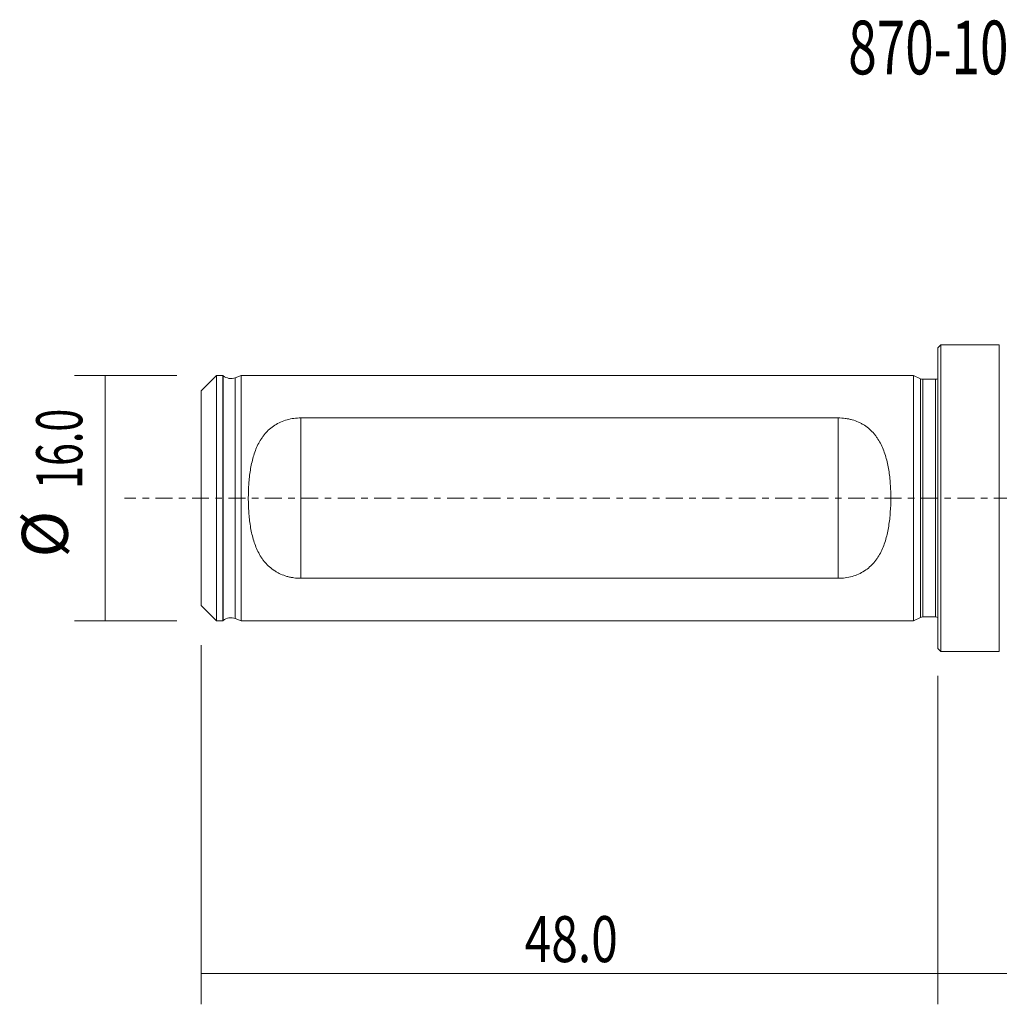
# Model space of a CAD drawing. Units: millimetres. Extents: x -60 to 76, y -33 to 31.
# Drawn here: x -60 to 4, y -33 to 31 of the extents above; entities that cross this region are included whole.
import ezdxf

# ---------------------------------------------------------------- set-up
doc = ezdxf.new("R2010")
doc.units = ezdxf.units.MM
doc.linetypes.add('CENTER', pattern=[47.5, 22, -8.5, 8.5, -8.5])
for name, color, linetype in [('1', 4, 'CONTINUOUS'), ('2', 7, 'CONTINUOUS'), ('SK1', 4, 'CONTINUOUS'), ('SK2', 7, 'CONTINUOUS'), ('SK4', 2, 'CENTER'), ('SK6', 5, 'CONTINUOUS')]:
    doc.layers.add(name, color=color, linetype=linetype)
doc.styles.add('iso_b_vert', font='simplex.shx')
doc.dimstyles.get("Standard").update_dxf_attribs({"dimtxt": 0.18, "dimasz": 0.18, "dimexe": 0.18, "dimexo": 0.0625, "dimgap": 0.09, "dimtad": 1, "dimzin": 0, "dimdsep": 52, "dimtxsty": 'Standard', "dimcen": 0.09, "dimadec": 0, "dimazin": 0, "dimtfac": 1, "dimtdec": 4, "dimtofl": 0, "dimtmove": 0, "dimatfit": 3, "dimfxl": 1, "dimtolj": 1, "dimtzin": 0, "dimarcsym": 0})

# ---------------------------------------------------------------- blocks, each defined once
blk = doc.blocks.new('DimnDraft3D3')
at = {"layer": 'SK2', "lineweight": 13}
for p, q in [((-48, -9.5875), (-48, -33)), ((0, -11.5875), (0, -33)), ((-48, -31), (0, -31))]:
    blk.add_line(p, q, dxfattribs=at)
for points in [[(-48, -31), (-44.500002, -30.539216), (-44.499998, -31.460784), (-48, -31)], [(0, -31), (-3.499998, -31.460784), (-3.500002, -30.539216), (0, -31)]]:
    blk.add_solid(points, dxfattribs=at)
at = {"layer": 'SK2', "lineweight": 13, "insert": (-26.928399, -30.249886), "char_height": 3, "attachment_point": 7, "line_spacing_factor": 1.084337, "style": 'iso_b_vert'}
blk.add_mtext('\\W0.7640;48.0', dxfattribs=at)
blk = doc.blocks.new('DimnDraft3D4')
at = {"layer": '2', "lineweight": 13}
for p, q in [((71, -1.5875), (71, -33)), ((0, -11.5875), (0, -33)), ((0, -31), (71, -31))]:
    blk.add_line(p, q, dxfattribs=at)
for points in [[(0, -31), (3.499998, -30.539216), (3.500002, -31.460784), (0, -31)], [(71, -31), (67.500002, -31.460784), (67.499998, -30.539216), (71, -31)]]:
    blk.add_solid(points, dxfattribs=at)
at = {"layer": '2', "lineweight": 13, "insert": (33.104486, -30.249886), "char_height": 3, "attachment_point": 7, "line_spacing_factor": 1.084337, "style": 'iso_b_vert'}
blk.add_mtext('\\W0.6563;71.0', dxfattribs=at)
blk = doc.blocks.new('DimnDraft3D5')
at = {"layer": 'SK2', "lineweight": 13}
for p, q in [((-49.5875, 8), (-56.25, 8)), ((-54.25, 8), (-54.25, -8)), ((-49.5875, -8), (-56.25, -8))]:
    blk.add_line(p, q, dxfattribs=at)
for points in [[(-54.25, 8), (-53.789216, 4.500002), (-54.710784, 4.499998), (-54.25, 8)], [(-54.25, -8), (-54.710784, -4.500002), (-53.789216, -4.499998), (-54.25, -8)]]:
    blk.add_solid(points, dxfattribs=at)
at = {"layer": 'SK2', "lineweight": 13, "char_height": 3, "attachment_point": 7, "rotation": 90, "line_spacing_factor": 1.084337, "style": 'iso_b_vert'}
for s, insert in [('\\W0.6563;16.0', (-55.750114, 0.604486)), ('%%c', (-55.750114, -3.872076))]:
    blk.add_mtext(s, dxfattribs=dict(at, insert=insert))

msp = doc.modelspace()

# ---------------------------------------------------------------- linework, layer by layer
at = {"layer": '1', "lineweight": 18}
for p, q in [((0.2, 10), (0, 9.8)), ((0, 9.8), (0, -9.8)), ((4, 10), (0.2, 10)), ((0.2, 10), (0.2, 0)), ((0.2, 0), (0.2, -10)), ((0, -9.8), (0.2, -10)), ((0.2, -10), (4, -10))]:
    msp.add_line(p, q, dxfattribs=at)
at = {"layer": '1', "lineweight": 13}
for p, q in [((4, 10), (4, 0)), ((4, 0), (4, -10))]:
    msp.add_line(p, q, dxfattribs=at)
at = {"layer": 'SK1', "lineweight": 18}
for p, q in [((-47, 7.997), (-48, 6.997)), ((-46.6, 7.997), (-47, 7.997)), ((-47, 7.997), (-47, 0)), ((-46.573, 7.976), (-46.6, 7.997)), ((-46.6, -7.997), (-46.6, 7.997)), ((-45.4, 7.997), (-45.783, 7.85)), ((-1.6, 7.997), (-45.4, 7.997)), ((-45.4, 7.997), (-45.4, 0)), ((-1.144, 7.785), (-1.6, 7.997)), ((-1.6, 0), (-1.6, 7.997)), ((-0.15, 7.747), (-0.975, 7.747)), ((-48, 6.997), (-48, 0)), ((-6.5, 5.227), (-41.5, 5.227)), ((-48, 0), (-48, -6.997)), ((-47, 0), (-47, -7.997)), ((-45.4, 0), (-45.4, -7.997)), ((-1.6, -7.997), (-1.6, 0)), ((-41.5, -5.227), (-6.5, -5.227)), ((-48, -6.997), (-47, -7.997)), ((-47, -7.997), (-46.6, -7.997)), ((-46.6, -7.997), (-46.573, -7.976)), ((-45.783, -7.85), (-45.4, -7.997)), ((-45.4, -7.997), (-1.6, -7.997)), ((-1.6, -7.997), (-1.144, -7.785)), ((-0.975, -7.747), (-0.15, -7.747))]:
    msp.add_line(p, q, dxfattribs=at)
at = {"layer": 'SK1', "lineweight": 13}
for p, q in [((-46.573, 0), (-46.573, 7.976)), ((-45.783, 0), (-45.783, 7.85)), ((-1.144, 7.785), (-1.144, 0)), ((-0.975, 7.747), (-0.975, -7.747)), ((-0.15, 7.747), (-0.15, 0)), ((-41.5, 5.227), (-41.5, -5.227)), ((-6.5, -5.227), (-6.5, 5.227)), ((-46.573, -7.976), (-46.573, 0)), ((-45.783, -7.85), (-45.783, 0)), ((-1.144, 0), (-1.144, -7.785)), ((-0.15, 0), (-0.15, -7.747))]:
    msp.add_line(p, q, dxfattribs=at)
at = {"layer": 'SK1', "lineweight": 18, "extrusion": (0, 0, -1)}
for centre, radius, start, end in [((46.07, 8.597), 0.8, 249.02185, 309), ((0.975, 8.147), 0.4, 270, 295), ((0.15, 8.147), 0.4, 247.97569, 270), ((46.07, -8.597), 0.8, 51, 110.97815), ((0.975, -8.147), 0.4, 65, 90), ((0.15, -8.147), 0.4, 90, 112.02431)]:
    msp.add_arc(centre, radius, start, end, dxfattribs=at)
at = {"layer": 'SK1', "lineweight": 18}
for points in [[(-41.5, 5.227), (-41.656, 5.227), (-41.81, 5.216), (-42.112, 5.175), (-42.261, 5.145), (-42.553, 5.063), (-42.694, 5.012), (-42.961, 4.893), (-43.089, 4.824), (-43.332, 4.668), (-43.445, 4.582), (-43.657, 4.396), (-43.754, 4.296), (-43.891, 4.135), (-43.935, 4.08), (-44.018, 3.967), (-44.057, 3.91), (-44.171, 3.734), (-44.239, 3.612), (-44.364, 3.36), (-44.42, 3.229), (-44.522, 2.96), (-44.567, 2.821), (-44.688, 2.402), (-44.749, 2.114), (-44.82, 1.673), (-44.84, 1.524), (-44.875, 1.222), (-44.888, 1.069), (-44.921, 0.611), (-44.931, 0.305), (-44.931, -0.154), (-44.929, -0.308), (-44.918, -0.614), (-44.91, -0.768), (-44.877, -1.227), (-44.844, -1.527), (-44.75, -2.113), (-44.689, -2.4), (-44.568, -2.818), (-44.523, -2.956), (-44.421, -3.226), (-44.365, -3.357), (-44.24, -3.61), (-44.172, -3.732), (-44.058, -3.909), (-44.018, -3.966), (-43.935, -4.079), (-43.892, -4.134), (-43.664, -4.402), (-43.455, -4.588), (-43.152, -4.783), (-43.089, -4.82), (-42.961, -4.89), (-42.896, -4.922), (-42.696, -5.011), (-42.557, -5.061), (-42.34, -5.123), (-42.267, -5.141), (-42.116, -5.172), (-42.04, -5.185), (-41.811, -5.216), (-41.656, -5.227), (-41.5, -5.227)], [(-6.5, -5.227), (-6.344, -5.227), (-6.19, -5.216), (-5.888, -5.175), (-5.739, -5.145), (-5.447, -5.063), (-5.306, -5.012), (-5.039, -4.893), (-4.911, -4.824), (-4.668, -4.668), (-4.555, -4.582), (-4.343, -4.396), (-4.246, -4.296), (-4.109, -4.135), (-4.065, -4.08), (-3.982, -3.967), (-3.943, -3.91), (-3.829, -3.734), (-3.761, -3.612), (-3.636, -3.36), (-3.58, -3.229), (-3.478, -2.96), (-3.433, -2.821), (-3.312, -2.402), (-3.251, -2.114), (-3.18, -1.673), (-3.16, -1.524), (-3.125, -1.222), (-3.112, -1.069), (-3.079, -0.611), (-3.069, -0.305), (-3.069, 0.154), (-3.071, 0.308), (-3.082, 0.614), (-3.09, 0.768), (-3.123, 1.227), (-3.156, 1.527), (-3.25, 2.113), (-3.311, 2.4), (-3.432, 2.818), (-3.477, 2.956), (-3.579, 3.226), (-3.635, 3.357), (-3.76, 3.61), (-3.828, 3.732), (-3.942, 3.909), (-3.982, 3.966), (-4.065, 4.079), (-4.108, 4.134), (-4.336, 4.402), (-4.545, 4.588), (-4.848, 4.783), (-4.911, 4.82), (-5.039, 4.89), (-5.104, 4.922), (-5.304, 5.011), (-5.443, 5.061), (-5.66, 5.123), (-5.733, 5.141), (-5.884, 5.172), (-5.96, 5.185), (-6.189, 5.216), (-6.344, 5.227), (-6.5, 5.227)]]:
    msp.add_open_spline(points, degree=3, knots=[0, 0, 0, 0, 0.03125, 0.03125, 0.0625, 0.0625, 0.09375, 0.09375, 0.125, 0.125, 0.15625, 0.15625, 0.1875, 0.1875, 0.203125, 0.203125, 0.21875, 0.21875, 0.25, 0.25, 0.28125, 0.28125, 0.3125, 0.3125, 0.375, 0.375, 0.40625, 0.40625, 0.4375, 0.4375, 0.5, 0.5, 0.53125, 0.53125, 0.5625, 0.5625, 0.625, 0.625, 0.6875, 0.6875, 0.71875, 0.71875, 0.75, 0.75, 0.78125, 0.78125, 0.796875, 0.796875, 0.8125, 0.8125, 0.875, 0.875, 0.890625, 0.890625, 0.90625, 0.90625, 0.9375, 0.9375, 0.953125, 0.953125, 0.96875, 0.96875, 1, 1, 1, 1], dxfattribs=at)
at = {"layer": 'SK4', "lineweight": 18, "ltscale": 0.05}
msp.add_line((76, 0), (-53, 0), dxfattribs=at)

# ---------------------------------------------------------------- texts
at = {"layer": 'SK6', "lineweight": 13, "insert": (-5.841, 27.625), "char_height": 3.5, "attachment_point": 7, "line_spacing_factor": 1.084337, "style": 'iso_b_vert'}
msp.add_mtext('\\W0.7004;870-1050-7L16-5', dxfattribs=at)

# ---------------------------------------------------------------- dimensions: what is measured, and where the dimension line sits
at = {"layer": '2', "lineweight": 13}
dim = msp.add_linear_dim(base=(71, -31), p1=(0, -11.588), p2=(71, -1.587), dimstyle='Standard', override={"dimtxt": 3, "dimasz": 3.5, "dimexe": 2, "dimexo": 1.5875, "dimgap": 1.5, "dimtad": 1, "dimtih": 0, "dimdec": 1, "dimpost": '<>', "dimtxsty": 'iso_b_vert', "dimsah": 1, "dimclrd": 7, "dimclre": 7, "dimclrt": 7, "dimtm": -0.005, "dimtdec": 2, "dimtofl": 1, "dimtmove": 0}, dxfattribs=at)
dim.commit()
dim.dimension.update_dxf_attribs({"geometry": 'DimnDraft3D4', "text_midpoint": (35.5, -31)})
at = {"layer": 'SK2', "lineweight": 13}
dim = msp.add_aligned_dim(p1=(-49.587, 8), p2=(-49.587, -8), distance=-6.663, dimstyle='Standard', override={"dimtxt": 3, "dimasz": 3.5, "dimexe": 2, "dimexo": 1.5875, "dimgap": 1.5, "dimtad": 1, "dimtih": 0, "dimtoh": 0, "dimdec": 1, "dimpost": '<>', "dimtxsty": 'iso_b_vert', "dimsah": 1, "dimclrd": 7, "dimclre": 7, "dimclrt": 7, "dimtm": -0.005, "dimtdec": 2, "dimtmove": 0}, dxfattribs=at)
dim.commit()
dim.dimension.update_dxf_attribs({"geometry": 'DimnDraft3D5', "text_midpoint": (-56.5, -0.146)})
dim = msp.add_linear_dim(base=(0, -31), p1=(-48, -9.588), p2=(0, -11.588), dimstyle='Standard', override={"dimtxt": 3, "dimasz": 3.5, "dimexe": 2, "dimexo": 1.5875, "dimgap": 1.5, "dimtad": 1, "dimtih": 0, "dimdec": 1, "dimpost": '<>', "dimtxsty": 'iso_b_vert', "dimsah": 1, "dimclrd": 7, "dimclre": 7, "dimclrt": 7, "dimtm": -0.005, "dimtdec": 2, "dimtofl": 1, "dimtmove": 0}, dxfattribs=at)
dim.commit()
dim.dimension.update_dxf_attribs({"geometry": 'DimnDraft3D3', "text_midpoint": (-24, -31)})

doc.saveas('drawing.dxf')
